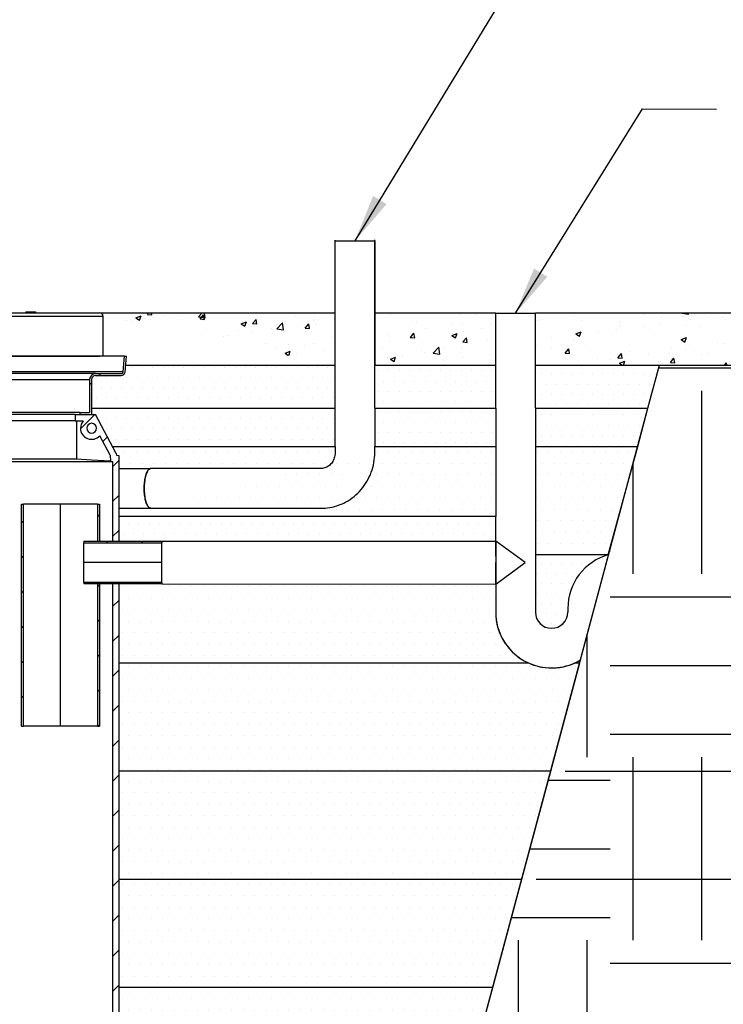
# Model space of a CAD drawing. Units: millimetres. Extents: x 0 to 2899, y 0 to 2936.
# Drawn here: x 446 to 641, y 636 to 909 of the extents above; entities that cross this region are included whole.
import ezdxf

# ---------------------------------------------------------------- set-up
doc = ezdxf.new("R2010")
doc.units = ezdxf.units.MM
doc.header["$LTSCALE"] = 4
doc.header["$PDSIZE"] = -1
doc.linetypes.add('PHANTOM', pattern=[12.7, 6.35, -1.27, 1.27, -1.27, 1.27, -1.27])
doc.dimstyles.new('ISO-25', dxfattribs={"dimtxt": 2.5, "dimasz": 2.5, "dimexe": 1.25, "dimexo": 0.625, "dimtad": 1, "dimtxsty": 'Standard', "dimcen": 2.5, "dimadec": 0, "dimazin": 0, "dimtfac": 1, "dimtmove": 0, "dimatfit": 3, "dimfxl": 1, "dimarcsym": 0})
doc.dimstyles.new('SLDDIMSTYLE0', dxfattribs={"dimtxt": 0.18, "dimasz": 13.208, "dimexe": 0, "dimexo": 0.0625, "dimgap": 0, "dimtad": 0, "dimtih": 1, "dimtoh": 1, "dimdec": 0, "dimrnd": 1e-09, "dimzin": 0, "dimdsep": 46, "dimtxsty": 'Standard', "dimsah": 1, "dimcen": 0.09, "dimadec": 0, "dimazin": 0, "dimtfac": 13.208, "dimtdec": 0, "dimtofl": 0, "dimtmove": 0, "dimatfit": 3, "dimfxl": 1, "dimfrac": 2, "dimtolj": 1, "dimtzin": 0, "dimarcsym": 0})
pattern_1 = [(0, (-1801.3277, 52.9523), (1.5875, 3.175), [0, -3.175])]
pattern_2 = [(45, (-53.384, 473.6914), (-4.84934, 4.84934), [])]
pattern_3 = [(50, (-1801.313, 64.934), (14.574774, -1.275127), [1.524, -16.764]), (355, (-1801.313, 64.934), (-2.81943, 15.28453), [1.2192, -13.4112]), (100.451, (-1800.099, 64.828), (11.7554, 14.009335), [1.2952, -14.2472]), (46.1842, (-1801.313, 68.998), (21.68632, -3.36339), [2.286, -25.146]), (96.6356, (-1799.506, 68.718), (18.99234, 19.79404), [1.9428, -21.3708]), (351.184, (-1801.313, 68.998), (18.99237, 19.794), [1.8288, -20.1168]), (21, (-1799.281, 67.982), (12.12919, -8.18124), [1.524, -16.764]), (326, (-1799.281, 67.982), (4.94416, 14.73504), [1.2192, -13.4112]), (71.4514, (-1798.27, 67.3), (17.07332, 6.55383), [1.2952, -14.2472]), (37.5, (-1801.313, 64.934), (0.247088, 6.764403), [0, -13.24864, 0, -13.6144, 0, -13.462]), (7.5, (-1801.313, 64.934), (5.345573, 8.014446), [0, -7.76224, 0, -12.94384, 0, -5.1308]), (327.5, (-1805.8445, 64.934), (10.847248, -0.4583), [0, -5.08, 0, -15.8496, 0, -21.0312]), (317.5, (-1807.877, 64.934), (11.850335, 2.03412), [0, -6.604, 0, -10.52576, 0, -14.9352])]

# ---------------------------------------------------------------- blocks, each defined once
blk = doc.blocks.new('*D9')
at = {"color": 0, "lineweight": 50, "transparency": 16777216}
for p, q in [((703.77, 711.02), (703.77, 721.02)), ((703.77, 661.02), (703.77, 651.02))]:
    blk.add_line(p, q, dxfattribs=at)
at = {"color": 0, "lineweight": -2, "transparency": 16777216}
for p, q in [((597.17, 701.02), (707.77, 701.02)), ((589.13, 671.02), (707.77, 671.02))]:
    blk.add_line(p, q, dxfattribs=at)
at = {"color": 0, "transparency": 16777216}
for points in [[(702.11, 711.02), (705.44, 711.02), (703.77, 701.02)], [(705.44, 661.02), (702.11, 661.02), (703.77, 671.02)]]:
    blk.add_solid(points, dxfattribs=at)
at = {"layer": 'Defpoints', "color": 0, "transparency": 16777216}
for p in [(593.17, 701.02), (585.13, 671.02), (703.77, 671.02)]:
    blk.add_point(p, dxfattribs=at)
at = {"color": 0, "lineweight": 70, "transparency": 16777216, "insert": (703.77, 686.02), "char_height": 11, "attachment_point": 5}
blk.add_mtext('{\\fArial|b0|i0|c0|p0;\\H0.961818x;300mm}', dxfattribs=at)

msp = doc.modelspace()

# ---------------------------------------------------------------- hatches: boundary and pattern name
h = msp.add_hatch()
h.set_pattern_fill('AR-CONC', color=256, scale=0.08, style=0)
h.set_pattern_definition(pattern_3)
edge = h.paths.add_edge_path()
edge.add_line((469.069, 816.102), (469.069, 827.102))
edge.add_line((533.432, 813.602), (533.432, 828.002))
edge.add_line((533.432, 828.002), (468.505, 828.002))
edge.add_arc((468.069, 827.102), 1, 359.99948, 424.15854)
h = msp.add_hatch()
h.set_pattern_fill('AR-CONC', color=256, scale=0.08, style=0)
h.set_pattern_definition(pattern_3)
edge = h.paths.add_edge_path()
edge.add_line((544.432, 828.002), (544.432, 813.602))
edge.add_line((577.934, 828.002), (544.432, 828.002))
edge.add_line((577.934, 828.002), (577.934, 813.602))
h = msp.add_hatch()
h.set_pattern_fill('AR-CONC', color=256, scale=0.08, style=0)
h.set_pattern_definition([(50, (0.015, 11.982), (14.57477, -1.27513), [1.524, -16.764]), (355, (0.015, 11.982), (-2.81943, 15.28453), [1.2192, -13.4112]), (100.451, (1.229, 11.876), (11.7554, 14.00934), [1.2952, -14.2472]), (46.1842, (0.015, 16.046), (21.68632, -3.3634), [2.286, -25.146]), (96.6356, (1.822, 15.766), (18.99234, 19.79404), [1.9428, -21.3708]), (351.184, (0.015, 16.046), (18.99237, 19.794), [1.8288, -20.1168]), (21, (2.047, 15.03), (12.12919, -8.18124), [1.524, -16.764]), (326, (2.047, 15.03), (4.94416, 14.73504), [1.2192, -13.4112]), (71.4514, (3.057, 14.348), (17.07332, 6.55383), [1.2952, -14.2472]), (37.5, (0.0145, 11.982), (0.247088, 6.764403), [0, -13.24864, 0, -13.6144, 0, -13.462]), (7.5, (0.0145, 11.982), (5.345573, 8.014446), [0, -7.76224, 0, -12.94384, 0, -5.1308]), (327.5, (-4.517, 11.982), (10.847248, -0.4583), [0, -5.08, 0, -15.8496, 0, -21.0312]), (317.5, (-6.549, 11.982), (11.850335, 2.03412), [0, -6.604, 0, -10.52576, 0, -14.9352])])
edge = h.paths.add_edge_path()
edge.add_line((588.934, 813.602), (588.934, 828.002))
edge.add_line((670.14, 828.002), (588.934, 828.002))
edge.add_line((670.14, 813.602), (670.14, 828.002))
h = msp.add_hatch()
h.set_pattern_fill('EARTH', color=256, scale=8, style=0)
edge = h.paths.add_edge_path()
edge.add_line((367.093, 581.02), (471.016, 581.02))
edge.add_line((471.016, 581.02), (479.054, 611.02))
edge.add_line((359.054, 611.02), (367.093, 581.02))
edge.add_line((269.054, 611.02), (359.054, 611.02))
edge.add_line((214.773, 813.602), (269.054, 611.02))
edge.add_line((214.773, 813.602), (167.998, 813.602))
edge.add_line((167.998, 813.602), (167.983, 531.62))
edge.add_line((670.125, 531.62), (167.983, 531.62))
edge.add_line((670.125, 813.602), (670.125, 531.62))
edge.add_line((479.054, 611.02), (569.054, 611.02))
edge.add_line((569.054, 611.02), (623.336, 813.602))
edge.add_line((623.336, 813.602), (670.125, 813.602))
at = {"linetype": 'Continuous', "lineweight": 18}
h = msp.add_hatch(dxfattribs=at)
h.set_pattern_fill('ANSI31', scale=2.16, style=0)
h.set_pattern_definition(pattern_2)
edge = h.paths.add_edge_path(flags=0)
edge.add_line((465.896, 799.886), (465.896, 809.606))
edge.add_arc((466.976, 809.606), 1.08, 90, 180, ccw=False)
edge.add_line((466.976, 810.686), (474.087, 810.686))
edge.add_arc((474.087, 811.766), 1.08, 270, 355)
edge.add_line((475.163, 811.672), (475.549, 816.086))
edge.add_line((475.549, 816.086), (475.007, 816.086))
edge.add_line((475.007, 816.086), (474.625, 811.719))
edge.add_arc((474.087, 811.766), 0.54, 270, 355, ccw=False)
edge.add_line((474.087, 811.226), (466.976, 811.226))
edge.add_arc((466.976, 809.606), 1.62, 90, 180)
edge.add_line((465.356, 809.606), (465.356, 800.426))
edge.add_line((465.356, 800.426), (462.656, 800.426))
edge.add_line((462.656, 800.426), (462.656, 799.886))
edge.add_line((462.656, 799.886), (465.896, 799.886))
h = msp.add_hatch()
h.set_pattern_fill('DOTS', color=256, scale=1.8, style=0)
h.set_pattern_definition([(0, (-1914.603, 52.9523), (1.42875, 2.8575), [0, -2.8575])])
edge = h.paths.add_edge_path()
edge.add_line((475.332, 813.602), (533.418, 813.602))
edge.add_line((533.418, 791.02), (533.418, 813.602))
edge.add_line((471.722, 791.02), (533.418, 791.02))
edge.add_line((466.976, 799.886), (471.722, 791.02))
edge.add_line((465.896, 799.886), (466.976, 799.886))
edge.add_line((465.896, 809.606), (465.896, 799.886))
edge.add_arc((466.976, 809.606), 1.08, 90, 180)
edge.add_line((474.087, 810.686), (466.976, 810.686))
edge.add_arc((474.087, 811.766), 1.08, 270, 355, ccw=False)
edge.add_line((475.332, 813.602), (475.163, 811.672))
h = msp.add_hatch()
h.set_pattern_fill('DOTS', color=256, scale=1.8, style=0)
h.set_pattern_definition([(0, (-1801.95, 54.783), (1.42875, 2.8575), [0, -2.8575])])
edge = h.paths.add_edge_path()
edge.add_line((544.418, 791.02), (577.919, 791.02))
edge.add_line((544.418, 813.602), (544.418, 791.02))
edge.add_line((544.418, 813.602), (577.919, 813.602))
edge.add_line((577.919, 813.602), (577.919, 791.02))
h = msp.add_hatch()
h.set_pattern_fill('DOTS', color=256, scale=1.8, style=0)
h.set_pattern_definition([(0, (-1801.2098, 56.8196), (1.42875, 2.8575), [0, -2.8575])])
edge = h.paths.add_edge_path()
edge.add_line((588.919, 791.02), (617.285, 791.02))
edge.add_line((588.934, 813.602), (588.919, 791.02))
edge.add_line((588.934, 813.602), (623.336, 813.602))
edge.add_line((617.285, 791.02), (623.336, 813.602))
h = msp.add_hatch(dxfattribs=at)
h.set_pattern_fill('ANSI31', scale=2.16, style=0)
h.set_pattern_definition(pattern_2)
edge = h.paths.add_edge_path(flags=0)
edge.add_line((471.728, 786.914), (471.728, 764.786))
edge.add_line((471.728, 764.786), (473.456, 764.786))
edge.add_line((473.456, 764.786), (473.456, 788.546))
edge.add_line((473.456, 788.546), (472.771, 788.585))
edge.add_line((472.771, 788.585), (472.753, 789.092))
edge.add_line((472.753, 789.092), (466.976, 799.886))
edge.add_line((466.976, 799.886), (461.306, 799.886))
edge.add_line((461.306, 799.886), (461.306, 798.158))
edge.add_line((461.306, 798.158), (463.602, 798.158))
edge.add_arc((465.896, 796.106), 3.078, 138.18969, 180)
edge.add_arc((465.896, 796.106), 3.078, 180, 317.27153)
edge.add_line((468.157, 794.017), (471.04, 788.631))
edge.add_line((471.04, 788.631), (471.099, 786.95))
edge.add_line((471.099, 786.95), (471.728, 786.914))
edge = h.paths.add_edge_path(flags=0)
edge.add_arc((465.896, 796.106), 1.35, 180, 360, ccw=False)
edge.add_arc((465.896, 796.106), 1.35, 0, 180, ccw=False)
h = msp.add_hatch()
h.set_pattern_fill('DOTS', color=256, scale=2, style=0)
h.set_pattern_definition(pattern_1)
edge = h.paths.add_edge_path()
edge.add_line((472.629, 784.907), (472.236, 785.907))
edge.add_line((472.629, 784.907), (482.311, 784.907))
edge.add_arc((469.466, 784.755), 3, 22.58424, 59.99969)
edge.add_line((470.966, 787.353), (464.605, 791.02))
edge.add_line((464.605, 791.02), (533.418, 791.02))
edge.add_line((533.418, 791.02), (533.418, 789.407))
edge.add_line((533.418, 789.407), (533.416, 789.265))
edge.add_line((533.416, 789.265), (533.393, 788.906))
edge.add_line((533.393, 788.906), (533.345, 788.55))
edge.add_line((533.345, 788.55), (533.272, 788.2))
edge.add_line((533.272, 788.2), (533.175, 787.858))
edge.add_line((533.175, 787.858), (533.055, 787.527))
edge.add_line((533.055, 787.527), (532.912, 787.209))
edge.add_line((532.912, 787.209), (532.748, 786.905))
edge.add_line((532.748, 786.905), (532.564, 786.617))
edge.add_line((532.564, 786.617), (532.361, 786.347))
edge.add_line((532.361, 786.347), (532.141, 786.097))
edge.add_line((532.141, 786.097), (531.904, 785.867))
edge.add_line((531.904, 785.867), (531.652, 785.659))
edge.add_line((531.652, 785.659), (531.386, 785.473))
edge.add_line((531.386, 785.473), (531.107, 785.312))
edge.add_line((531.107, 785.312), (530.817, 785.176))
edge.add_line((530.817, 785.176), (530.516, 785.067))
edge.add_line((530.516, 785.067), (530.206, 784.985))
edge.add_line((530.206, 784.985), (529.888, 784.931))
edge.add_line((529.888, 784.931), (529.565, 784.908))
edge.add_line((529.565, 784.908), (529.483, 784.907))
edge.add_line((529.483, 784.907), (482.311, 784.907))
h = msp.add_hatch()
h.set_pattern_fill('DOTS', color=256, scale=2, style=0)
h.set_pattern_definition(pattern_1)
edge = h.paths.add_edge_path()
edge.add_line((475.989, 773.907), (482.238, 773.912))
edge.add_line((476.405, 771.922), (476.293, 772.51))
edge.add_line((476.293, 772.51), (475.989, 773.907))
edge.add_line((476.405, 771.922), (476.443, 771.62))
edge.add_line((488.419, 771.62), (476.443, 771.62))
edge.add_line((577.919, 771.62), (488.419, 771.62))
edge.add_line((577.919, 791.02), (577.919, 771.62))
edge.add_line((544.418, 791.02), (577.919, 791.02))
edge.add_line((544.418, 789.407), (544.418, 791.02))
edge.add_line((529.483, 773.907), (529.934, 773.914))
edge.add_line((529.934, 773.914), (530.608, 773.951))
edge.add_line((530.608, 773.951), (531.279, 774.02))
edge.add_line((531.279, 774.02), (531.946, 774.119))
edge.add_line((531.946, 774.119), (532.608, 774.25))
edge.add_line((532.608, 774.25), (533.264, 774.412))
edge.add_line((533.264, 774.412), (533.912, 774.604))
edge.add_line((533.912, 774.604), (534.551, 774.826))
edge.add_line((534.551, 774.826), (535.18, 775.078))
edge.add_line((535.18, 775.078), (535.797, 775.36))
edge.add_line((535.797, 775.36), (536.401, 775.669))
edge.add_line((536.401, 775.669), (536.992, 776.007))
edge.add_line((536.992, 776.007), (537.567, 776.373))
edge.add_line((537.567, 776.373), (538.125, 776.764))
edge.add_line((538.125, 776.764), (538.667, 777.182))
edge.add_line((538.667, 777.182), (539.189, 777.625))
edge.add_line((539.189, 777.625), (539.692, 778.092))
edge.add_line((539.692, 778.092), (540.174, 778.582))
edge.add_line((540.174, 778.582), (540.635, 779.095))
edge.add_line((540.635, 779.095), (541.072, 779.629))
edge.add_line((541.072, 779.629), (541.486, 780.183))
edge.add_line((541.486, 780.183), (541.876, 780.756))
edge.add_line((541.876, 780.756), (542.241, 781.347))
edge.add_line((542.241, 781.347), (542.579, 781.954))
edge.add_line((542.579, 781.954), (542.891, 782.577))
edge.add_line((542.891, 782.577), (543.175, 783.214))
edge.add_line((543.175, 783.214), (543.431, 783.865))
edge.add_line((543.431, 783.865), (543.658, 784.526))
edge.add_line((543.658, 784.526), (543.857, 785.198))
edge.add_line((543.857, 785.198), (544.026, 785.879))
edge.add_line((544.026, 785.879), (544.165, 786.567))
edge.add_line((544.165, 786.567), (544.274, 787.261))
edge.add_line((544.274, 787.261), (544.352, 787.96))
edge.add_line((544.352, 787.96), (544.4, 788.662))
edge.add_line((544.4, 788.662), (544.417, 789.328))
edge.add_line((544.417, 789.328), (544.418, 789.407))
edge.add_line((482.311, 773.907), (529.483, 773.907))
h = msp.add_hatch()
h.set_pattern_fill('DOTS', color=256, scale=2, style=0)
h.set_pattern_definition(pattern_1)
edge = h.paths.add_edge_path()
edge.add_line((588.919, 791.02), (588.919, 761.02))
edge.add_line((609.148, 761.02), (588.919, 761.02))
edge.add_line((609.148, 761.02), (617.285, 791.02))
edge.add_line((588.919, 791.02), (617.285, 791.02))
h = msp.add_hatch(dxfattribs=at)
h.set_pattern_fill('ANSI31', scale=2.16, style=0)
h.set_pattern_definition(pattern_2)
h.paths.add_polyline_path([(446.456, 775.046), (446.456, 713.486), (446.996, 713.486), (446.996, 775.046)], flags=0)
h = msp.add_hatch(dxfattribs=at)
h.set_pattern_fill('ANSI31', scale=2.16, style=0)
h.set_pattern_definition(pattern_2)
h.paths.add_polyline_path([(468.056, 775.046), (467.516, 775.046), (467.516, 764.786), (468.056, 764.786)], flags=0)
h = msp.add_hatch()
h.set_pattern_fill('DOTS', color=256, scale=1.8, style=0)
h.set_pattern_definition([(0, (-1869.891, 26.7183), (1.42875, 2.8575), [0, -2.8575])])
edge = h.paths.add_edge_path()
edge.add_line((473.456, 764.786), (577.919, 764.786))
edge.add_line((473.456, 771.62), (473.456, 764.786))
edge.add_line((473.456, 771.62), (577.919, 771.62))
edge.add_line((577.919, 771.62), (577.919, 764.786))
h = msp.add_hatch(dxfattribs=at)
h.set_pattern_fill('ANSI31', scale=2.16, style=0)
h.set_pattern_definition(pattern_2)
h.paths.add_polyline_path([(463.736, 764.786), (463.736, 764.354), (485.336, 764.354), (485.336, 764.786)], flags=0)
h = msp.add_hatch(dxfattribs=at)
h.set_pattern_fill('ANSI31', scale=2.16, style=0)
h.set_pattern_definition(pattern_2)
edge = h.paths.add_edge_path(flags=0)
edge.add_line((365.456, 760.466), (365.456, 590.906))
edge.add_line((365.456, 590.906), (423.821, 590.906))
edge.add_line((423.821, 590.906), (423.821, 599.546))
edge.add_line((423.821, 599.546), (462.656, 599.546))
edge.add_line((462.656, 599.546), (473.456, 620.606))
edge.add_line((473.456, 620.606), (473.456, 752.906))
edge.add_line((473.456, 752.906), (471.728, 752.906))
edge.add_line((471.728, 752.906), (471.728, 621.023))
edge.add_line((471.728, 621.023), (461.601, 601.274))
edge.add_line((461.601, 601.274), (421.826, 601.274))
edge.add_line((421.826, 601.274), (421.826, 592.634))
edge.add_line((421.826, 592.634), (410.276, 592.634))
edge.add_arc((409.196, 595.226), 2.808, 292.61986, 360)
edge.add_arc((409.196, 595.226), 2.808, 0, 180)
edge.add_arc((409.196, 595.226), 2.808, 180, 247.38014)
edge.add_line((408.116, 592.634), (397.856, 592.634))
edge.add_arc((396.776, 595.226), 2.808, 292.61986, 360)
edge.add_arc((396.776, 595.226), 2.808, 0, 180)
edge.add_arc((396.776, 595.226), 2.808, 180, 247.38014)
edge.add_line((395.696, 592.634), (385.436, 592.634))
edge.add_arc((384.356, 595.226), 2.808, 292.61986, 360)
edge.add_arc((384.356, 595.226), 2.808, 0, 180)
edge.add_arc((384.356, 595.226), 2.808, 180, 247.38014)
edge.add_line((383.276, 592.634), (367.184, 592.634))
edge.add_line((367.184, 592.634), (367.184, 760.466))
edge.add_line((367.184, 760.466), (365.456, 760.466))
edge = h.paths.add_edge_path(flags=0)
edge.add_arc((384.356, 595.226), 1.08, 180, 360, ccw=False)
edge.add_arc((384.356, 595.226), 1.08, 0, 180, ccw=False)
edge = h.paths.add_edge_path(flags=0)
edge.add_arc((409.196, 595.226), 1.08, 180, 360, ccw=False)
edge.add_arc((409.196, 595.226), 1.08, 0, 180, ccw=False)
edge = h.paths.add_edge_path(flags=0)
edge.add_arc((396.776, 595.226), 1.08, 180, 360, ccw=False)
edge.add_arc((396.776, 595.226), 1.08, 0, 180, ccw=False)
h = msp.add_hatch()
h.set_pattern_fill('DOTS', color=256, scale=1.75, style=0)
h.set_pattern_definition([(0, (-1801.3277, 52.9523), (1.3890625, 2.778125), [0, -2.778125])])
edge = h.paths.add_edge_path()
edge.add_line((609.148, 761.02), (588.919, 761.02))
edge.add_line((588.919, 761.02), (588.919, 745.12))
edge.add_arc((593.419, 745.12), 4.5, 180, 360)
edge = h.paths.add_edge_path()
edge.add_arc((613.419, 746.12), 15.5, 105.58524, 180)
h = msp.add_hatch(dxfattribs=at)
h.set_pattern_fill('ANSI31', scale=2.16, style=0)
h.set_pattern_definition(pattern_2)
h.paths.add_polyline_path([(463.736, 752.906), (485.336, 752.906), (485.336, 753.338), (463.736, 753.338)], flags=0)
h = msp.add_hatch(dxfattribs=at)
h.set_pattern_fill('ANSI31', scale=2.16, style=0)
h.set_pattern_definition(pattern_2)
h.paths.add_polyline_path([(467.516, 752.906), (467.516, 713.486), (468.056, 713.486), (468.056, 752.906)], flags=0)
h = msp.add_hatch()
h.set_pattern_fill('DOTS', color=256, scale=2, style=0)
h.set_pattern_definition([(0, (-1498.6886, -114.6477), (1.5875, 3.175), [0, -3.175])])
edge = h.paths.add_edge_path()
edge.add_line((577.919, 752.87), (577.919, 745.12))
edge.add_line((485.336, 752.906), (577.919, 752.87))
edge.add_line((473.456, 752.906), (485.336, 752.906))
edge.add_line((473.456, 752.906), (473.456, 620.606))
edge.add_line((473.456, 620.606), (468.541, 611.02))
edge.add_line((569.054, 611.02), (468.541, 611.02))
edge.add_line((601.431, 731.851), (569.054, 611.02))
edge.add_arc((593.423, 745.135), 15.511, 212.77086, 301.08331)
edge.add_arc((593.419, 745.12), 15.5, 180, 212.73044)

# ---------------------------------------------------------------- linework, layer by layer
for p, q in [((533.418, 801.62), (533.418, 848.23)), ((533.432, 828.002), (533.432, 848.089)), ((544.418, 801.62), (544.418, 848.327)), ((544.432, 848.089), (544.432, 828.002)), ((533.432, 813.602), (533.432, 828.002)), ((544.432, 828.002), (544.432, 813.602)), ((577.919, 801.62), (577.934, 828.002)), ((588.919, 801.62), (588.919, 828.002)), ((475.332, 813.602), (533.418, 813.602)), ((533.418, 801.62), (533.418, 813.602)), ((544.418, 813.602), (577.919, 813.602)), ((588.934, 813.602), (670.125, 813.602)), ((620.125, 801.62), (623.336, 813.602)), ((533.418, 791.02), (533.418, 801.62)), ((544.418, 801.62), (544.418, 791.02)), ((569.054, 611.02), (620.125, 801.62)), ((577.093, 641.02), (620.125, 801.62)), ((577.919, 801.62), (577.919, 791.02)), ((588.919, 801.62), (588.919, 791.02)), ((617.285, 791.02), (620.125, 801.62)), ((577.919, 791.02), (577.919, 771.62)), ((588.919, 791.02), (588.919, 761.02)), ((609.148, 761.02), (617.285, 791.02)), ((473.456, 784.907), (482.311, 784.907)), ((475.989, 773.907), (482.238, 773.912)), ((577.919, 771.62), (473.456, 771.62)), ((577.919, 760.62), (577.919, 771.62)), ((485.336, 764.786), (577.919, 764.786)), ((577.919, 764.786), (577.919, 752.87)), ((588.919, 761.02), (588.919, 745.12)), ((577.919, 752.87), (577.919, 758.828)), ((485.336, 752.906), (577.919, 752.87)), ((593.17, 701.02), (601.208, 731.02)), ((599.856, 731.02), (601.208, 731.02)), ((585.131, 671.02), (593.17, 701.02)), ((577.093, 641.02), (585.131, 671.02)), ((569.054, 611.02), (577.093, 641.02))]:
    msp.add_line(p, q)
at = {"color": 7, "linetype": 'Continuous'}
for p, q in [((533.432, 848.089), (544.432, 848.089)), ((370.069, 828.102), (468.069, 828.102)), ((370.069, 828.102), (468.069, 828.102)), ((447.699, 828.402), (448.713, 828.402)), ((447.699, 828.402), (447.699, 828.102)), ((447.819, 828.402), (448.812, 828.402)), ((447.819, 828.402), (447.819, 828.102)), ((448.713, 828.102), (448.713, 828.402)), ((448.713, 828.402), (449.564, 828.402)), ((448.812, 828.102), (448.812, 828.402)), ((448.812, 828.402), (449.641, 828.402)), ((449.564, 828.402), (450.193, 828.402)), ((449.564, 828.402), (449.564, 828.102)), ((449.641, 828.402), (449.641, 828.102)), ((449.641, 828.402), (450.249, 828.402)), ((450.193, 828.102), (450.193, 828.402)), ((450.193, 828.402), (450.285, 828.402)), ((450.249, 828.102), (450.249, 828.402)), ((450.249, 828.402), (450.319, 828.402)), ((450.285, 828.402), (450.285, 828.102)), ((450.285, 828.402), (450.307, 828.402)), ((450.307, 828.402), (450.307, 828.102)), ((450.307, 828.402), (450.328, 828.402)), ((450.319, 828.402), (450.319, 828.102)), ((450.328, 828.402), (450.328, 828.102)), ((450.328, 828.402), (450.35, 828.402)), ((450.35, 828.402), (450.35, 828.102)), ((533.432, 828.002), (468.505, 828.002)), ((577.934, 828.002), (544.432, 828.002)), ((577.934, 828.002), (583.434, 828.002)), ((583.434, 828.002), (588.934, 828.002)), ((670.125, 828.002), (588.934, 828.002)), ((469.069, 816.102), (469.069, 827.102)), ((370.054, 816.12), (468.054, 816.12)), ((370.054, 816.12), (468.054, 816.12)), ((465.896, 801.62), (533.418, 801.62)), ((544.418, 801.62), (577.919, 801.62)), ((569.054, 611.02), (620.125, 801.62)), ((588.919, 801.62), (620.125, 801.62)), ((471.722, 791.02), (533.418, 791.02)), ((533.418, 791.02), (533.418, 789.407)), ((544.418, 789.407), (544.418, 791.02)), ((544.418, 791.02), (577.919, 791.02)), ((588.919, 791.02), (617.285, 791.02)), ((529.483, 784.907), (482.311, 784.907)), ((473.456, 773.907), (482.503, 773.907)), ((482.311, 773.907), (529.483, 773.907)), ((586.125, 758.827), (577.919, 764.786)), ((577.919, 760.62), (577.919, 745.12)), ((609.148, 761.02), (588.919, 761.02)), ((577.919, 752.87), (586.125, 758.827)), ((597.919, 746.12), (597.919, 745.12)), ((473.456, 731.02), (586.982, 731.02)), ((593.17, 701.02), (473.456, 701.02)), ((473.456, 671.02), (585.131, 671.02)), ((577.093, 641.02), (473.456, 641.02))]:
    msp.add_line(p, q, dxfattribs=at)
at = {"color": 8, "linetype": 'Continuous'}
msp.add_line((469.069, 827.102), (369.069, 827.102), dxfattribs=at)
at = {"color": 8, "linetype": 'PHANTOM'}
msp.add_line((469.069, 827.102), (369.069, 827.102), dxfattribs=at)
at = {"color": 7, "linetype": 'Continuous', "lineweight": 25}
for p, q in [((475.007, 816.086), (363.906, 816.086)), ((474.625, 811.719), (475.007, 816.086)), ((475.007, 816.086), (475.549, 816.086)), ((475.163, 811.672), (475.549, 816.086)), ((474.625, 811.719), (364.288, 811.719)), ((466.976, 811.226), (371.936, 811.226)), ((466.976, 811.226), (474.087, 811.226)), ((373.556, 809.606), (465.356, 809.606)), ((465.356, 809.606), (465.356, 800.426)), ((465.896, 809.606), (465.896, 799.886)), ((466.976, 810.686), (474.087, 810.686)), ((462.656, 800.426), (376.256, 800.426)), ((462.656, 800.426), (462.656, 799.886)), ((462.656, 800.426), (465.356, 800.426)), ((461.306, 799.886), (377.606, 799.886)), ((461.306, 798.158), (377.606, 798.158)), ((461.306, 799.886), (461.306, 798.158)), ((461.306, 799.886), (466.976, 799.886)), ((461.306, 798.158), (463.602, 798.158)), ((462.656, 799.886), (465.896, 799.886)), ((472.753, 789.092), (466.976, 799.886)), ((471.04, 788.631), (468.157, 794.017)), ((472.753, 789.092), (472.771, 788.585)), ((367.184, 786.914), (471.728, 786.914)), ((461.723, 787.485), (420.59, 787.485)), ((471.04, 788.631), (471.099, 786.95)), ((471.099, 786.95), (471.728, 786.914)), ((471.728, 786.914), (471.728, 764.786)), ((472.771, 788.585), (473.456, 788.546)), ((473.456, 788.546), (473.456, 764.786)), ((446.456, 713.486), (446.456, 775.046)), ((446.456, 775.046), (446.996, 775.046)), ((446.996, 713.486), (446.996, 775.046)), ((457.256, 775.046), (446.996, 775.046)), ((457.256, 713.486), (457.256, 775.046)), ((467.516, 775.046), (457.256, 775.046)), ((467.516, 775.046), (467.516, 764.786)), ((467.516, 775.046), (468.056, 775.046)), ((468.056, 775.046), (468.056, 764.786)), ((463.736, 764.786), (485.336, 764.786)), ((463.736, 764.786), (463.736, 764.354)), ((467.516, 764.786), (468.056, 764.786)), ((471.728, 764.786), (473.456, 764.786)), ((485.336, 764.786), (485.336, 764.354)), ((463.736, 764.354), (485.336, 764.354)), ((463.736, 758.846), (463.736, 764.354)), ((485.336, 758.846), (485.336, 764.354)), ((463.736, 753.338), (463.736, 758.846)), ((485.336, 758.846), (463.736, 758.846)), ((485.336, 753.338), (485.336, 758.846)), ((463.736, 753.338), (463.736, 752.906)), ((485.336, 753.338), (463.736, 753.338)), ((485.336, 752.906), (463.736, 752.906)), ((468.056, 752.906), (467.516, 752.906)), ((467.516, 752.906), (467.516, 713.486)), ((468.056, 752.906), (468.056, 713.486)), ((471.728, 752.906), (471.728, 621.023)), ((473.456, 752.906), (471.728, 752.906)), ((473.456, 752.906), (473.456, 620.606)), ((485.336, 753.338), (485.336, 752.906)), ((446.456, 713.486), (446.996, 713.486)), ((457.256, 713.486), (446.996, 713.486)), ((467.516, 713.486), (457.256, 713.486)), ((467.516, 713.486), (468.056, 713.486))]:
    msp.add_line(p, q, dxfattribs=at)
at = {"color": 7, "linetype": 'Continuous', "lineweight": 25, "flags": 128}
for points in [[(461.732, 798.158), (461.727, 792.181), (461.723, 787.485)], [(471.099, 786.949), (465.849, 787.249), (461.723, 787.485)]]:
    msp.add_lwpolyline(points, dxfattribs=at)
at = {"color": 7, "linetype": 'Continuous', "flags": 128}
for points in [[(529.483, 773.907), (529.934, 773.914), (530.608, 773.951), (531.279, 774.02), (531.946, 774.119), (532.608, 774.25), (533.264, 774.412), (533.912, 774.604), (534.551, 774.826), (535.18, 775.078), (535.797, 775.36), (536.401, 775.669), (536.992, 776.007), (537.567, 776.373), (538.125, 776.764), (538.667, 777.182), (539.189, 777.625), (539.692, 778.092), (540.174, 778.582), (540.635, 779.095), (541.072, 779.629), (541.486, 780.183), (541.876, 780.756), (542.241, 781.347), (542.579, 781.954), (542.891, 782.577), (543.175, 783.214), (543.431, 783.865), (543.658, 784.526), (543.857, 785.198), (544.026, 785.879), (544.165, 786.567), (544.274, 787.261), (544.352, 787.96), (544.4, 788.662), (544.417, 789.328), (544.418, 789.407)], [(533.418, 789.407), (533.416, 789.265), (533.393, 788.906), (533.345, 788.55), (533.272, 788.2), (533.175, 787.858), (533.055, 787.527), (532.912, 787.209), (532.748, 786.905), (532.564, 786.617), (532.361, 786.347), (532.141, 786.097), (531.904, 785.867), (531.652, 785.659), (531.386, 785.473), (531.107, 785.312), (530.817, 785.176), (530.516, 785.067), (530.206, 784.985), (529.888, 784.931), (529.565, 784.908), (529.483, 784.907)], [(482.311, 784.907), (482.238, 784.903), (482.091, 784.867), (481.946, 784.796), (481.804, 784.69), (481.665, 784.55), (481.529, 784.376), (481.399, 784.17), (481.275, 783.934), (481.158, 783.668), (481.048, 783.374), (480.946, 783.054), (480.853, 782.711), (480.77, 782.347), (480.697, 781.963), (480.634, 781.563), (480.582, 781.149), (480.541, 780.724), (480.511, 780.29), (480.494, 779.85), (480.488, 779.407), (480.494, 778.965), (480.511, 778.525), (480.541, 778.091), (480.582, 777.666), (480.634, 777.251), (480.697, 776.851), (480.77, 776.468), (480.853, 776.103), (480.946, 775.76), (481.048, 775.441), (481.158, 775.147), (481.275, 774.881), (481.399, 774.644), (481.529, 774.438), (481.665, 774.265), (481.804, 774.124), (481.946, 774.018), (482.091, 773.947), (482.238, 773.912), (482.311, 773.907)], [(480.508, 780.225), (480.536, 780.66), (480.575, 781.087), (480.625, 781.503), (480.687, 781.905), (480.759, 782.291), (480.841, 782.659), (480.932, 783.005), (481.032, 783.328), (481.141, 783.626), (481.258, 783.896), (481.381, 784.137), (481.51, 784.348), (481.644, 784.526), (481.783, 784.672), (481.925, 784.783), (482.07, 784.859), (482.216, 784.9), (482.311, 784.907)], [(482.311, 773.907), (482.259, 773.91), (482.113, 773.94), (481.968, 774.006), (481.825, 774.107), (481.685, 774.242), (481.549, 774.411), (481.418, 774.612), (481.293, 774.844), (481.175, 775.106), (481.064, 775.396), (480.961, 775.711), (480.867, 776.051), (480.782, 776.413), (480.707, 776.794), (480.642, 777.192), (480.589, 777.604), (480.546, 778.028), (480.515, 778.461), (480.495, 778.9), (480.488, 779.342), (480.492, 779.785), (480.508, 780.225)]]:
    msp.add_lwpolyline(points, dxfattribs=at)
at = {"color": 7, "linetype": 'Continuous', "lineweight": 18}
msp.add_circle((465.896, 796.106), 1.35, dxfattribs=at)
at = {"color": 7, "linetype": 'Continuous'}
for centre, radius, start, end in [((468.069, 827.102), 1, 0, 90), ((468.069, 827.102), 1, 0, 90), ((613.419, 746.12), 15.5, 105.58524, 180), ((593.419, 745.12), 15.5, 180, 301.12373), ((593.419, 745.12), 4.5, 180, 0)]:
    msp.add_arc(centre, radius, start, end, dxfattribs=at)
for centre, radius, start, end in [((468.069, 827.102), 1, 359.99948, 64.15854), ((593.419, 745.12), 15.5, 180, 245.46087), ((593.419, 745.12), 15.5, 245.46087, 294.53913)]:
    msp.add_arc(centre, radius, start, end)
at = {"color": 7, "linetype": 'Continuous', "lineweight": 25}
for centre, radius, start, end in [((466.976, 809.606), 1.62, 90, 180), ((474.087, 811.766), 0.54, 270, 355), ((474.087, 811.766), 1.08, 270, 355), ((466.976, 809.606), 1.08, 90, 180), ((465.896, 796.106), 3.078, 138.18969, 180), ((465.896, 796.106), 1.35, 0, 180), ((465.896, 796.106), 3.078, 180, 317.27153), ((465.896, 796.106), 1.35, 180, 0)]:
    msp.add_arc(centre, radius, start, end, dxfattribs=at)

# ---------------------------------------------------------------- dimensions: what is measured, and where the dimension line sits
at = {"lineweight": 70}
dim = msp.add_linear_dim(base=(703.772, 671.02), p1=(593.17, 701.02), p2=(585.131, 671.02), angle=90, text='{\\fArial|b0|i0|c0|p0;\\H0.961818x;<>mm}', dimstyle='ISO-25', override={"dimtxt": 11, "dimasz": 10, "dimexe": 4, "dimexo": 4, "dimgap": 6.096, "dimtad": 0, "dimtih": 1, "dimtoh": 1, "dimdec": 0, "dimlfac": 10, "dimzin": 0, "dimdsep": 46, "dimadec": 2, "dimtofl": 0, "dimatfit": 3, "dimfxlon": 0, "dimtolj": 0, "dimtzin": 0, "dimlwd": 50}, dxfattribs=at)
dim.commit()
dim.dimension.update_dxf_attribs({"geometry": '*D9', "text_midpoint": (703.772, 686.02)})

# ---------------------------------------------------------------- leaders
at = {"color": 7, "linetype": 'Continuous', "lineweight": 0}
for points in [[(538.932, 848.089), (597.224, 943.855), (605.698, 943.861)], [(583.434, 828.002), (618.583, 884.63), (639.127, 884.599)]]:
    msp.add_leader(points, dimstyle='SLDDIMSTYLE0', dxfattribs=at)

doc.saveas('drawing.dxf')
